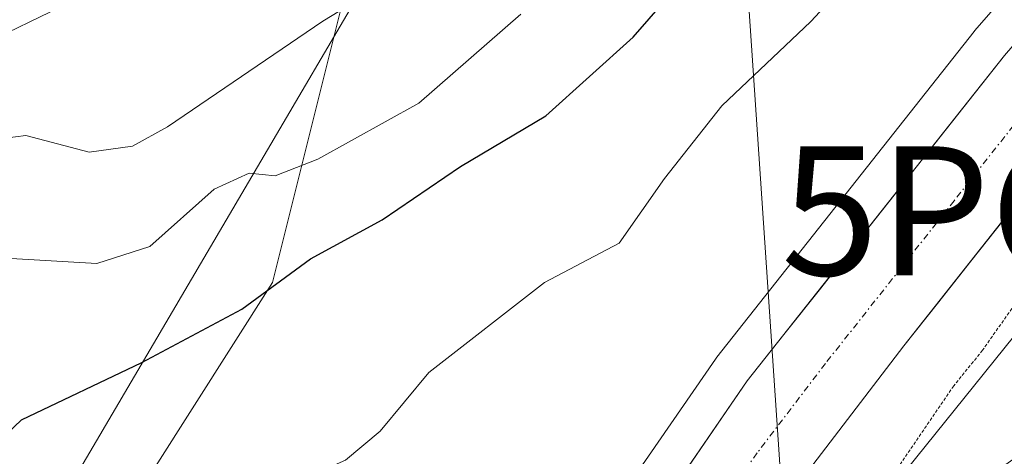
# Model space of a CAD drawing. Units: metres. Extents: x 610488 to 613926, y 4752455 to 4754824.
# Drawn here: x 612761 to 612838, y 4753069 to 4753103 of the extents above; entities that cross this region are included whole.
import ezdxf
from ezdxf.enums import TextEntityAlignment as Align

# ---------------------------------------------------------------- set-up
doc = ezdxf.new("R2010")
doc.units = ezdxf.units.M
doc.header["$MEASUREMENT"] = 0
doc.linetypes.add('TRAZO_Y_PUNTO', pattern=[1, 0.5, -0.25, 0, -0.25])
doc.linetypes.add('TRAZOS2', pattern=[0.375, 0.25, -0.125])
doc.layers.get('0').update_dxf_attribs({"lineweight": 5})
for name, color, linetype, lineweight in [('Arbolado forestal CxS', 92, 'Continuous', 0), ('Carretera de calzada única', 19, 'Continuous', 13), ('Carretera de calzada única Cxs', 19, 'Continuous', 13), ('Carretera de calzada única eje', 19, 'TRAZO_Y_PUNTO', 0), ('Curva de nivel maestra', 36, 'Continuous', 30), ('Curva de nivel normal', 36, 'Continuous', 0), ('Curva de nivel normal depresión', 36, 'TRAZOS2', 0), ('Núcleo urbano CxS', 19, 'Continuous', 0), ('Punto geodésico', 7, 'Continuous', 0), ('Tendido', 6, 'Continuous', 0)]:
    doc.layers.add(name, color=color, linetype=linetype, lineweight=lineweight)

# ---------------------------------------------------------------- blocks, each defined once
blk = doc.blocks.new('*U162')
at = {"layer": 'Arbolado forestal CxS', "color": 92, "linetype": 'Continuous', "lineweight": 0}
blk.add_polyline3d([(612822.9015, 4753059.1086, 487.5078), (612831.5869, 4753069.8965, 487.6376), (612870.7673, 4753118.5635, 492.3575), (612873.7101, 4753121.9711, 492.8923), (612891.2607, 4753135.5857, 492.4508), (612900.2061, 4753142.3077, 492.7918), (612899.4305, 4753139.5443, 491.5808), (612891.2107, 4753117.6267, 488.0967), (612888.478, 4753110.3399, 487.8596), (612882.9601, 4753106.5501, 487.7034), (612876.4801, 4753102.1001, 487.6302), (612864.0801, 4753091.6901, 487.6602), (612859.4801, 4753087.9501, 487.7342), (612854.6801, 4753084.0401, 488.0547), (612850.4301, 4753079.9901, 488.0091), (612846.6101, 4753076.0201, 487.7805), (612843.5901, 4753073.1101, 487.7398), (612840.5901, 4753070.4601, 487.827), (612836.2901, 4753067.3801, 487.4969), (612831.5601, 4753064.3701, 487.3416), (612826.8101, 4753061.3601, 487.454), (612822.9015, 4753059.1086, 487.5078)], close=True, dxfattribs=at)
blk = doc.blocks.new('*U164')
at = {"layer": 'Núcleo urbano CxS', "color": 19, "linetype": 'Continuous', "lineweight": 0}
blk.add_polyline3d([(612870.7673, 4753118.5635, 492.3575), (612831.5869, 4753069.8965, 487.6376), (612822.9015, 4753059.1086, 487.5078), (612822.4701, 4753058.8601, 487.4391), (612822.1601, 4753058.6801, 487.5269), (612822.0197, 4753058.6138, 487.5685), (612818.1601, 4753056.7901, 488.2767), (612813.8901, 4753055.1201, 491.1428), (612807.4701, 4753052.8301, 493.2485), (612801.0301, 4753050.5701, 493.4504), (612798.0758, 4753049.6129, 493.5556), (612798.0758, 4753049.6129, 493.5556), (612804.6909, 4753061.7958, 493.6684), (612804.7931, 4753061.9783, 493.6716), (612805.0695, 4753062.4227, 493.6804), (612805.3745, 4753062.8486, 493.6834), (612805.4901, 4753062.9954, 493.6845), (612808.3251, 4753066.5165, 493.7641), (612808.3981, 4753066.6299, 493.765), (612815.3081, 4753076.6799, 493.8315), (612815.4265, 4753076.8406, 493.836), (612835.3765, 4753102.0806, 494.1647), (612835.4499, 4753102.1695, 494.1689), (612837.4117, 4753104.4217, 494.2708)], dxfattribs=at)
blk = doc.blocks.new('*U207')
at = {"layer": 'Curva de nivel normal depresión', "color": 36, "linetype": 'TRAZOS2', "lineweight": 0}
blk.add_polyline3d([(612838.96, 4753081.52, 490), (612836.03, 4753077.36, 490), (612833.7981, 4753074.5963, 490), (612826.9166, 4753064.532, 490), (612823.0178, 4753058.8485, 490), (612818.15, 4753052.01, 490), (612816.9669, 4753048.3889, 490), (612817.32, 4753043.92, 490), (612819.48, 4753043.74, 490), (612825.15, 4753046.34, 490), (612837.41, 4753053.2, 490), (612846.19, 4753060.55, 490)], dxfattribs=at)
blk = doc.blocks.new('*U213')
at = {"layer": 'Curva de nivel normal', "color": 36, "linetype": 'Continuous', "lineweight": 0}
blk.add_polyline3d([(612828.46, 4753109.06, 495), (612822.72, 4753102.87, 495), (612815.8, 4753096.33, 495), (612811.37, 4753090.7, 495), (612807.86, 4753085.66, 495), (612802.05, 4753082.61, 495), (612793.08, 4753075.65, 495), (612789.32, 4753071.1, 495), (612786.61, 4753068.83, 495), (612781.08, 4753066.41, 495), (612774.21, 4753061.66, 495), (612769.66, 4753058.47, 495), (612760.52, 4753055.2, 495), (612752.56, 4753049.6, 495), (612750.41, 4753044.48, 495), (612746.98, 4753039, 495), (612735.29, 4753027.44, 495), (612724.44, 4753018.1, 495), (612721.58, 4753014.95, 495), (612722.07, 4753013.84, 495), (612722.07, 4753012.64, 495), (612720.49, 4753010.84, 495)], dxfattribs=at)
blk = doc.blocks.new('*U214')
at = {"layer": 'Curva de nivel normal', "color": 36, "linetype": 'Continuous', "lineweight": 0}
blk.add_polyline3d([(612718.17, 4753075.94, 510), (612721.82, 4753077.09, 510), (612727.17, 4753079.66, 510), (612732.88, 4753080.72, 510), (612737.11, 4753081.24, 510), (612741.32, 4753083.3, 510), (612746.67, 4753085.01, 510), (612753.47, 4753090.18, 510), (612758.6, 4753093.62, 510), (612761.82, 4753094.03, 510), (612766.73, 4753092.72, 510), (612770.1, 4753093.19, 510), (612772.81, 4753094.69, 510), (612784.86, 4753102.9, 510), (612790.35, 4753106.26, 510)], dxfattribs=at)
blk = doc.blocks.new('5PGEO')
blk.add_text('5PGEO', height=10).set_placement((0, 0), align=Align.MIDDLE_CENTER)

msp = doc.modelspace()

# ---------------------------------------------------------------- linework, layer by layer
at = {"layer": 'Arbolado forestal CxS', "color": 92, "linetype": 'Continuous', "lineweight": 0}
for points in [[(612821.062, 4753315.678, 551.99), (612807.604, 4753276.528, 546.894), (612798.629, 4753236.24, 538.484), (612815.992, 4753208.167, 523.249), (612847.231, 4753183.68, 508.412), (612866.291, 4753162.644, 499.803), (612862.448, 4753142.202, 495.298), (612848.199, 4753129.71, 495.663), (612806.205, 4753131.01, 510.599), (612794.182, 4753116.19, 510.309), (612787.195, 4753107.578, 509.355), (612780.944, 4753082.616, 498.424), (612762.634, 4753053.779, 493.231)], [(612821.062, 4753315.678, 551.99), (612807.604, 4753276.528, 546.894), (612798.629, 4753236.24, 538.484), (612815.992, 4753208.167, 523.249), (612847.231, 4753183.68, 508.412), (612866.291, 4753162.644, 499.803), (612862.448, 4753142.202, 495.298), (612848.199, 4753129.71, 495.663), (612806.205, 4753131.01, 510.599), (612794.182, 4753116.19, 510.309), (612787.195, 4753107.578, 509.355), (612780.944, 4753082.616, 498.424), (612762.634, 4753053.779, 493.231)], [(612933.641, 4753206.823, 496.718), (612897.211, 4753173.578, 495.81), (612896.947, 4753173.325, 495.831), (612896.589, 4753172.943, 495.833), (612896.549, 4753172.897, 495.83), (612858.568, 4753128.917, 494.62), (612858.391, 4753128.705, 494.618), (612855.197, 4753124.737, 494.515), (612851.224, 4753120.218, 494.437), (612837.428, 4753104.44, 494.272), (612837.412, 4753104.422, 494.271), (612835.45, 4753102.17, 494.169), (612835.377, 4753102.081, 494.165), (612815.427, 4753076.841, 493.836), (612815.308, 4753076.68, 493.831), (612808.398, 4753066.63, 493.765), (612808.325, 4753066.516, 493.764), (612805.49, 4753062.995, 493.685), (612805.374, 4753062.849, 493.683), (612805.07, 4753062.423, 493.68), (612804.793, 4753061.978, 493.672), (612804.691, 4753061.796, 493.668), (612798.076, 4753049.613, 493.556)], [(612900.206, 4753142.308, 492.792), (612891.261, 4753135.586, 492.451), (612873.71, 4753121.971, 492.892), (612870.767, 4753118.564, 492.357), (612831.587, 4753069.897, 487.638), (612822.901, 4753059.109, 487.508)], [(612787.195, 4753107.578, 509.355), (612780.944, 4753082.616, 498.424), (612762.634, 4753053.779, 493.231), (612756.461, 4753060.029, 495.536), (612750.454, 4753074.025, 501.022), (612749.765, 4753084.582, 504.969), (612750.235, 4753117.652, 520.61)], [(612762.634, 4753053.779, 493.231), (612780.944, 4753082.616, 498.424), (612787.195, 4753107.578, 509.355)], [(612837.412, 4753104.422, 494.271), (612835.45, 4753102.17, 494.169), (612835.377, 4753102.081, 494.165), (612815.427, 4753076.841, 493.836), (612815.308, 4753076.68, 493.831), (612808.398, 4753066.63, 493.765)]]:
    msp.add_polyline3d(points, dxfattribs=at)
at = {"layer": 'Carretera de calzada única', "color": 19, "linetype": 'Continuous', "lineweight": 13}
for points in [[(612811.043, 4753065.181), (612817.78, 4753074.98), (612837.73, 4753100.22), (612839.69, 4753102.47)], [(612845.48, 4753097.38), (612829.94, 4753077.71), (612819.18, 4753063.64)]]:
    msp.add_lwpolyline(points, dxfattribs=at)
at = {"layer": 'Carretera de calzada única Cxs', "color": 19, "linetype": 'Continuous', "lineweight": 13}
for points in [[(612813.173, 4753068.28, 493.77), (612815.477, 4753071.63, 493.806), (612817.78, 4753074.98, 493.813), (612820.63, 4753078.586, 493.889), (612823.48, 4753082.192, 493.864), (612826.33, 4753085.797, 493.974), (612829.18, 4753089.403, 493.984), (612832.03, 4753093.009, 493.941), (612834.88, 4753096.614, 493.979), (612837.73, 4753100.22, 494.098)], [(612840.3, 4753090.823, 493.834), (612837.71, 4753087.545, 493.593), (612835.12, 4753084.267, 493.59), (612832.53, 4753080.988, 493.313), (612829.94, 4753077.71, 493.352), (612827.25, 4753074.193, 493.15), (612824.56, 4753070.675, 493.223), (612821.87, 4753067.158, 493.311)]]:
    msp.add_polyline3d(points, dxfattribs=at)
at = {"layer": 'Carretera de calzada única eje', "color": 19, "linetype": 'TRAZO_Y_PUNTO', "lineweight": 0}
msp.add_lwpolyline([(612842.53, 4753099.98), (612833.83, 4753088.96), (612823.85, 4753076.34), (612818.55, 4753069.4), (612817.659, 4753068.11)], dxfattribs=at)
at = {"layer": 'Curva de nivel maestra', "color": 36, "linetype": 'Continuous', "lineweight": 30}
msp.add_polyline3d([(612720.92, 4753043.7, 500), (612724.22, 4753044.12, 500), (612731.74, 4753048.53, 500), (612742.97, 4753057.61, 500), (612748.36, 4753064.35, 500), (612750.56, 4753065.68, 500), (612751.97, 4753064.06, 500), (612754.3, 4753065.15, 500), (612761.48, 4753071.96, 500), (612770.82, 4753076.41, 500), (612778.58, 4753080.54, 500), (612783.9, 4753084.46, 500), (612789.45, 4753087.47, 500), (612795.54, 4753091.62, 500), (612802.15, 4753095.54, 500), (612808.94, 4753101.65, 500), (612816.02, 4753109.8, 500)], dxfattribs=at)
at = {"layer": 'Curva de nivel normal', "color": 36, "linetype": 'Continuous', "lineweight": 0}
for points in [[(612720.84, 4753094.07, 515), (612724.58, 4753093.38, 515), (612732.56, 4753093.88, 515), (612740.33, 4753093.88, 515), (612750.43, 4753096.87, 515), (612758.79, 4753101.23, 515), (612764.48, 4753103.98, 515)], [(612720.44, 4753062.62, 505), (612731.64, 4753067.96, 505), (612737.63, 4753069.61, 505), (612741.55, 4753071.47, 505), (612743.35, 4753073.26, 505), (612744.79, 4753076.59, 505), (612747.45, 4753079.38, 505), (612752.42, 4753081.4, 505), (612760.69, 4753084.48, 505), (612767.34, 4753084.1, 505), (612771.43, 4753085.4, 505), (612776.44, 4753089.86, 505), (612779.15, 4753091.1, 505), (612781.15, 4753090.9, 505), (612784.48, 4753092.18, 505), (612792.31, 4753096.52, 505), (612800.21, 4753103.43, 505)]]:
    msp.add_polyline3d(points, dxfattribs=at)
at = {"layer": 'Núcleo urbano CxS', "color": 19, "linetype": 'Continuous', "lineweight": 0}
for points in [[(612933.641, 4753206.823, 496.718), (612897.211, 4753173.578, 495.81), (612896.947, 4753173.325, 495.831), (612896.589, 4753172.943, 495.833), (612896.549, 4753172.897, 495.83), (612858.568, 4753128.917, 494.62), (612858.391, 4753128.705, 494.618), (612855.197, 4753124.737, 494.515), (612851.224, 4753120.218, 494.437), (612837.428, 4753104.44, 494.272), (612837.412, 4753104.422, 494.271), (612835.45, 4753102.17, 494.169), (612835.377, 4753102.081, 494.165), (612815.427, 4753076.841, 493.836), (612815.308, 4753076.68, 493.831), (612808.398, 4753066.63, 493.765), (612808.325, 4753066.516, 493.764), (612805.49, 4753062.995, 493.685), (612805.374, 4753062.849, 493.683), (612805.07, 4753062.423, 493.68), (612804.793, 4753061.978, 493.672), (612804.691, 4753061.796, 493.668), (612798.076, 4753049.613, 493.556)], [(612900.206, 4753142.308, 492.792), (612891.261, 4753135.586, 492.451), (612873.71, 4753121.971, 492.892), (612870.767, 4753118.564, 492.357), (612831.587, 4753069.897, 487.638), (612822.901, 4753059.109, 487.508)]]:
    msp.add_polyline3d(points, dxfattribs=at)
at = {"layer": 'Tendido', "color": 6, "linetype": 'Continuous', "lineweight": 0}
for points in [[(612814.73, 4753151.06, 516.995), (612626.67, 4752831.07, 514.435), (612584.23, 4752757.47, 514.538), (612417.9, 4752634.72, 493.433)], [(612814.73, 4753151.06, 516.995), (612826.01, 4752984.48, 506.584), (612832.934, 4752887.121, 508.856)]]:
    msp.add_polyline3d(points, dxfattribs=at)

# ---------------------------------------------------------------- block references
at = {"layer": 'Arbolado forestal CxS', "color": 92, "linetype": 'Continuous', "lineweight": 0}
msp.add_blockref('*U162', (0, 0), dxfattribs=at)
at = {"layer": 'Curva de nivel normal', "color": 36, "linetype": 'Continuous', "lineweight": 0}
for name in ['*U214', '*U213']:
    msp.add_blockref(name, (0, 0), dxfattribs=at)
at = {"layer": 'Curva de nivel normal depresión', "color": 36, "linetype": 'TRAZOS2', "lineweight": 0}
msp.add_blockref('*U207', (0, 0), dxfattribs=at)
at = {"layer": 'Núcleo urbano CxS', "color": 19, "linetype": 'Continuous', "lineweight": 0}
msp.add_blockref('*U164', (0, 0), dxfattribs=at)
at = {"layer": 'Punto geodésico', "linetype": 'Continuous', "lineweight": 0}
msp.add_blockref('5PGEO', (612842.289, 4753088.184, 493.35), dxfattribs=at)

doc.saveas('drawing.dxf')
